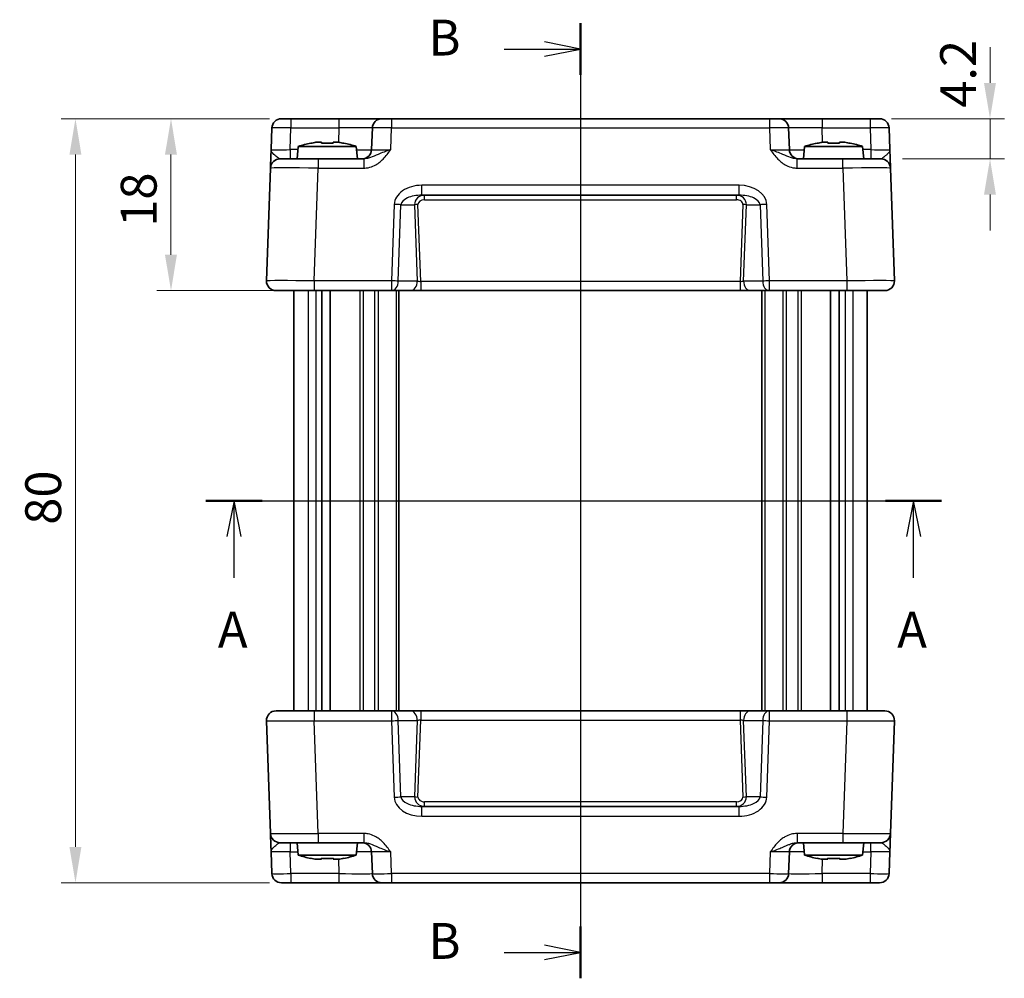
# Model space of a CAD drawing. Units: millimetres. Extents: x 22 to 2398, y 12 to 434.
# Drawn here: x 818 to 921, y 240 to 341 of the extents above; entities that cross this region are included whole.
import ezdxf

# ---------------------------------------------------------------- set-up
doc = ezdxf.new("R2010")
doc.units = ezdxf.units.MM
doc.header["$LTSCALE"] = 1.5
doc.linetypes.add('AM_ISO08W050', pattern=[18, 12, -1.5, 3, -1.5])
doc.layers.get('Defpoints').update_dxf_attribs({"lineweight": 25})
for name, color, linetype, lineweight in [('AM_7', 4, 'AM_ISO08W050', 25), ('Dimension (ISO)', 7, 'Continuous', 18), ('Section Line (ISO)', 7, 'Continuous', 25), ('Visible (ISO)', 7, 'Continuous', 35), ('Visible Narrow (ISO)', 7, 'Continuous', 25)]:
    doc.layers.add(name, color=color, linetype=linetype, lineweight=lineweight)
doc.styles.add('Note Text (TK)', font='MS PGothic.ttf')
doc.dimstyles.new('Default - Method 1b (TK)', dxfattribs={"dimscale": 1.5, "dimtxt": 2.5, "dimasz": 2.5, "dimexe": 1, "dimexo": 1.5, "dimgap": 1, "dimtad": 1, "dimtoh": 1, "dimrnd": 1e-08, "dimdsep": 46, "dimtxsty": 'Note Text (TK)', "dimcen": 0.09, "dimdle": 5, "dimclrd": 100, "dimclre": 100, "dimclrt": 7, "dimadec": 1, "dimazin": 1, "dimtfac": 1, "dimtmove": 0, "dimatfit": 3, "dimfxl": 1, "dimtolj": 1, "dimlwd": -1, "dimlwe": -1, "dimarcsym": 0})

# ---------------------------------------------------------------- blocks, each defined once
blk = doc.blocks.new('2dTransSection0')
at = {"layer": 'Section Line (ISO)', "linetype": 'Continuous'}
for p, q in [((160.389, 193.472), (211.725, 193.472)), ((162.352, 193.472), (161.852, 190.972)), ((162.352, 190.972), (162.352, 193.472)), ((162.852, 190.972), (162.352, 193.472)), ((209.762, 193.472), (209.262, 190.972)), ((209.762, 190.972), (209.762, 193.472)), ((210.262, 190.972), (209.762, 193.472)), ((162.352, 188.101), (162.352, 190.972)), ((209.762, 188.101), (209.762, 190.972))]:
    blk.add_line(p, q, dxfattribs=at)
at = {"layer": 'Section Line (ISO)', "linetype": 'Continuous', "lineweight": 50}
for p, q in [((160.389, 193.472), (164.315, 193.472)), ((207.799, 193.472), (211.725, 193.472))]:
    blk.add_line(p, q, dxfattribs=at)
at = {"layer": 'Section Line (ISO)', "char_height": 2.5, "attachment_point": 7, "style": 'Note Text (TK)'}
for insert in [(161.216, 182.443), (208.626, 182.443)]:
    blk.add_mtext('A', dxfattribs=dict(at, insert=insert))
blk = doc.blocks.new('2dTransSection1')
at = {"layer": 'Section Line (ISO)', "linetype": 'Continuous'}
for p, q in [((186.521, 228.785), (186.521, 162.119)), ((186.521, 226.98), (184.021, 227.48)), ((181.205, 226.98), (184.021, 226.98)), ((184.021, 226.98), (186.521, 226.98)), ((184.021, 226.48), (186.521, 226.98)), ((186.521, 163.924), (184.021, 164.424)), ((181.205, 163.924), (184.021, 163.924)), ((184.021, 163.924), (186.521, 163.924)), ((184.021, 163.424), (186.521, 163.924))]:
    blk.add_line(p, q, dxfattribs=at)
at = {"layer": 'Section Line (ISO)', "linetype": 'Continuous', "lineweight": 50}
for p, q in [((186.521, 228.785), (186.521, 225.175)), ((186.521, 165.729), (186.521, 162.119))]:
    blk.add_line(p, q, dxfattribs=at)
at = {"layer": 'Section Line (ISO)', "char_height": 2.5, "attachment_point": 7, "style": 'Note Text (TK)'}
for insert in [(175.91, 225.752), (175.91, 162.696)]:
    blk.add_mtext('B', dxfattribs=dict(at, insert=insert))
blk = doc.blocks.new('*D34')
at = {"layer": 'Defpoints', "color": 0, "transparency": 16777216}
for p in [(906.59, 330.21), (907.73, 326.01), (919.15, 326.01)]:
    blk.add_point(p, dxfattribs=at)
at = {"layer": 'Dimension (ISO)', "color": 100, "transparency": 16777216}
for p, q in [((919.15, 333.96), (919.15, 337.71)), ((908.84, 330.21), (920.65, 330.21)), ((919.15, 330.21), (919.15, 326.01)), ((909.98, 326.01), (920.65, 326.01)), ((919.15, 322.26), (919.15, 318.51))]:
    blk.add_line(p, q, dxfattribs=at)
for points in [[(918.52, 333.96), (919.77, 333.96), (919.15, 330.21)], [(918.52, 322.26), (919.77, 322.26), (919.15, 326.01)]]:
    blk.add_solid(points, dxfattribs=at)
at = {"layer": 'Dimension (ISO)', "color": 7, "transparency": 16777216, "insert": (915.81, 331.36), "char_height": 3.75, "attachment_point": 4, "rotation": 90, "style": 'Note Text (TK)'}
blk.add_mtext('\\A1;4.2', dxfattribs=at)
blk = doc.blocks.new('*D53')
at = {"layer": 'Defpoints', "color": 0, "transparency": 16777216}
for p in [(845.98, 330.21), (833.42, 312.21), (846.28, 312.21)]:
    blk.add_point(p, dxfattribs=at)
at = {"layer": 'Dimension (ISO)', "color": 100, "transparency": 16777216}
for p, q in [((843.73, 330.21), (831.92, 330.21)), ((833.42, 326.46), (833.42, 315.96)), ((844.03, 312.21), (831.92, 312.21))]:
    blk.add_line(p, q, dxfattribs=at)
for points in [[(832.79, 326.46), (834.04, 326.46), (833.42, 330.21)], [(832.79, 315.96), (834.04, 315.96), (833.42, 312.21)]]:
    blk.add_solid(points, dxfattribs=at)
at = {"layer": 'Dimension (ISO)', "color": 7, "transparency": 16777216, "insert": (830.04, 318.9), "char_height": 3.75, "attachment_point": 4, "rotation": 90, "style": 'Note Text (TK)'}
blk.add_mtext('\\A1;18', dxfattribs=at)
blk = doc.blocks.new('*D33')
at = {"layer": 'Defpoints', "color": 0, "transparency": 16777216}
for p in [(845.98, 330.21), (823.42, 250.21), (845.98, 250.21)]:
    blk.add_point(p, dxfattribs=at)
at = {"layer": 'Dimension (ISO)', "color": 100, "transparency": 16777216}
for p, q in [((843.73, 330.21), (821.92, 330.21)), ((823.42, 326.46), (823.42, 253.96)), ((843.73, 250.21), (821.92, 250.21))]:
    blk.add_line(p, q, dxfattribs=at)
for points in [[(822.79, 326.46), (824.04, 326.46), (823.42, 330.21)], [(822.79, 253.96), (824.04, 253.96), (823.42, 250.21)]]:
    blk.add_solid(points, dxfattribs=at)
at = {"layer": 'Dimension (ISO)', "color": 7, "transparency": 16777216, "insert": (820.04, 287.7), "char_height": 3.75, "attachment_point": 4, "rotation": 90, "style": 'Note Text (TK)'}
blk.add_mtext('\\A1;80', dxfattribs=at)

msp = doc.modelspace()

# ---------------------------------------------------------------- linework, layer by layer
at = {"layer": 'AM_7'}
msp.add_line((876.2821, 333.2085), (876.2821, 247.2085), dxfattribs=at)
at = {"layer": 'Visible (ISO)'}
for p, q in [((844.9764, 330.2085), (907.5878, 330.2085)), ((843.977, 329.2434), (843.8977, 326.9736)), ((854.4951, 329.2434), (854.4158, 326.9736)), ((898.1484, 326.9736), (898.0691, 329.2434)), ((908.6665, 326.9736), (908.5872, 329.2434)), ((846.7458, 327.3085), (846.6321, 326.0085)), ((852.8184, 327.3085), (846.7458, 327.3085)), ((848.6152, 327.743), (849.1654, 327.743)), ((850.3988, 327.743), (850.949, 327.743)), ((852.8184, 327.3085), (852.9321, 326.0085)), ((899.7458, 327.3085), (899.6321, 326.0085)), ((905.8184, 327.3085), (899.7458, 327.3085)), ((901.6152, 327.743), (902.1654, 327.743)), ((903.3988, 327.743), (903.949, 327.743)), ((905.8184, 327.3085), (905.9321, 326.0085)), ((844.8297, 326.0085), (848.8273, 326.0085)), ((853.6125, 326.0085), (848.8273, 326.0085)), ((903.7369, 326.0085), (898.9517, 326.0085)), ((903.7369, 326.0085), (907.7345, 326.0085)), ((843.8303, 325.0434), (843.4182, 313.2434)), ((909.146, 313.2434), (908.7339, 325.0434)), ((859.6811, 322.2085), (892.8832, 322.2085)), ((908.1466, 312.2085), (844.4176, 312.2085)), ((846.2821, 312.2085), (846.2821, 268.2085)), ((849.1973, 312.2085), (849.1973, 268.2085)), ((850.095, 312.2085), (850.095, 268.2085)), ((857.2821, 312.2085), (857.2821, 268.2085)), ((895.2821, 312.2085), (895.2821, 268.2085)), ((902.4692, 312.2085), (902.4692, 268.2085)), ((903.3669, 312.2085), (903.3669, 268.2085)), ((906.2821, 312.2085), (906.2821, 268.2085)), ((844.4176, 268.2085), (908.1466, 268.2085)), ((843.4182, 267.1736), (843.8303, 255.3736)), ((908.7339, 255.3736), (909.146, 267.1736)), ((892.8832, 258.2085), (859.6811, 258.2085)), ((848.8273, 254.4085), (844.8297, 254.4085)), ((846.7458, 253.1085), (846.6321, 254.4085)), ((848.8273, 254.4085), (853.6125, 254.4085)), ((852.8184, 253.1085), (852.9321, 254.4085)), ((898.9517, 254.4085), (903.7369, 254.4085)), ((899.7458, 253.1085), (899.6321, 254.4085)), ((907.7345, 254.4085), (903.7369, 254.4085)), ((905.8184, 253.1085), (905.9321, 254.4085)), ((843.8977, 253.4434), (843.977, 251.1736)), ((846.7458, 253.1085), (852.8184, 253.1085)), ((849.1654, 252.6741), (848.6152, 252.6741)), ((850.949, 252.6741), (850.3988, 252.6741)), ((854.4158, 253.4434), (854.4951, 251.1736)), ((898.0691, 251.1736), (898.1484, 253.4434)), ((899.7458, 253.1085), (905.8184, 253.1085)), ((902.1654, 252.6741), (901.6152, 252.6741)), ((903.949, 252.6741), (903.3988, 252.6741)), ((908.5872, 251.1736), (908.6665, 253.4434)), ((907.5878, 250.2085), (844.9764, 250.2085))]:
    msp.add_line(p, q, dxfattribs=at)
for centre, radius, start, end in [((844.9764, 329.2085), 1, 90, 178), ((855.4945, 329.2085), 1, 90, 178), ((897.0698, 329.2085), 1, 2, 90), ((907.5878, 329.2085), 1, 2, 90), ((850.6881, 315.3412), 12.6, 102.097979, 108.232959), ((848.8761, 315.3412), 12.6, 71.767041, 77.902021), ((853.4164, 327.0085), 1, 270, 358), ((899.1478, 327.0085), 1, 182, 270), ((903.6881, 315.3412), 12.6, 102.097979, 108.232959), ((901.8761, 315.3412), 12.6, 71.767041, 77.902021), ((844.8297, 325.0085), 1, 90, 178), ((907.7345, 325.0085), 1, 2, 90), ((844.4176, 313.2085), 1, 178, 270), ((908.1466, 313.2085), 1, 270, 2), ((844.4176, 267.2085), 1, 90, 182), ((908.1466, 267.2085), 1, 358, 90), ((844.8297, 255.4085), 1, 182, 270), ((907.7345, 255.4085), 1, 270, 358), ((853.4164, 253.4085), 1, 2, 90), ((899.1478, 253.4085), 1, 90, 178), ((850.6881, 265.0759), 12.6, 251.767041, 257.902021), ((848.8761, 265.0759), 12.6, 282.097979, 288.232959), ((903.6881, 265.0759), 12.6, 251.767041, 257.902021), ((901.8761, 265.0759), 12.6, 282.097979, 288.232959), ((844.9764, 251.2085), 1, 182, 270), ((855.4945, 251.2085), 1, 182, 270), ((897.0698, 251.2085), 1, 270, 358), ((907.5878, 251.2085), 1, 270, 358)]:
    msp.add_arc(centre, radius, start, end, dxfattribs=at)
for points, knots in [([(843.8977, 326.9736), (843.8858, 326.6324), (843.8738, 326.2894), (843.854, 325.7205), (843.8457, 325.483), (843.8361, 325.2086), (843.8333, 325.1302), (843.8308, 325.0578), (843.8303, 325.0434), (843.8303, 325.0434)], [-0.000638847, -0.000638847, -0.000638847, -0.000638847, 0.124881107, 0.124881107, 0.238025854, 0.238025854, 0.308741321, 0.308741321, 0.352938488, 0.352938488, 0.352938488, 0.352938488]), ([(848.6152, 327.743), (848.6079, 327.7418), (848.6007, 327.7407), (848.4155, 327.7109), (848.2365, 327.6777), (848.0573, 327.6401)], [3.6709777286, 3.6709777286, 3.6709777286, 3.6709777286, 3.6730496427, 3.6730496427, 3.7240960848, 3.7240960848, 3.7240960848, 3.7240960848]), ([(849.1654, 327.6401), (849.1654, 327.6777), (849.1654, 327.7109), (849.1654, 327.7407), (849.1654, 327.7418), (849.1654, 327.743)], [3.3902508719, 3.3902508719, 3.3902508719, 3.3902508719, 3.441297314, 3.441297314, 3.443369228, 3.443369228, 3.443369228, 3.443369228]), ([(850.3988, 327.6401), (850.1865, 327.6546), (849.9769, 327.6613), (849.5873, 327.6613), (849.3777, 327.6546), (849.1654, 327.6401)], [3.306042064, 3.306042064, 3.306042064, 3.306042064, 3.364488438, 3.364488438, 3.422934811, 3.422934811, 3.422934811, 3.422934811]), ([(850.3988, 327.743), (850.3988, 327.7418), (850.3988, 327.7407), (850.3988, 327.7109), (850.3988, 327.6777), (850.3988, 327.6401)], [3.6709777286, 3.6709777286, 3.6709777286, 3.6709777286, 3.6730496427, 3.6730496427, 3.7240960848, 3.7240960848, 3.7240960848, 3.7240960848]), ([(851.5069, 327.6401), (851.3277, 327.6777), (851.1487, 327.7109), (850.9635, 327.7407), (850.9563, 327.7418), (850.949, 327.743)], [3.3902508719, 3.3902508719, 3.3902508719, 3.3902508719, 3.441297314, 3.441297314, 3.443369228, 3.443369228, 3.443369228, 3.443369228]), ([(901.6152, 327.743), (901.6079, 327.7418), (901.6007, 327.7407), (901.4155, 327.7109), (901.2365, 327.6777), (901.0573, 327.6401)], [3.6709777286, 3.6709777286, 3.6709777286, 3.6709777286, 3.6730496427, 3.6730496427, 3.7240960848, 3.7240960848, 3.7240960848, 3.7240960848]), ([(902.1654, 327.6401), (902.1654, 327.6777), (902.1654, 327.7109), (902.1654, 327.7407), (902.1654, 327.7418), (902.1654, 327.743)], [3.3902508719, 3.3902508719, 3.3902508719, 3.3902508719, 3.441297314, 3.441297314, 3.443369228, 3.443369228, 3.443369228, 3.443369228]), ([(903.3988, 327.6401), (903.1865, 327.6546), (902.9769, 327.6613), (902.5873, 327.6613), (902.3777, 327.6546), (902.1654, 327.6401)], [3.306042064, 3.306042064, 3.306042064, 3.306042064, 3.364488438, 3.364488438, 3.422934811, 3.422934811, 3.422934811, 3.422934811]), ([(903.3988, 327.743), (903.3988, 327.7418), (903.3988, 327.7407), (903.3988, 327.7109), (903.3988, 327.6777), (903.3988, 327.6401)], [3.6709777286, 3.6709777286, 3.6709777286, 3.6709777286, 3.6730496427, 3.6730496427, 3.7240960848, 3.7240960848, 3.7240960848, 3.7240960848]), ([(904.5069, 327.6401), (904.3277, 327.6777), (904.1487, 327.7109), (903.9635, 327.7407), (903.9563, 327.7418), (903.949, 327.743)], [3.3902508719, 3.3902508719, 3.3902508719, 3.3902508719, 3.441297314, 3.441297314, 3.443369228, 3.443369228, 3.443369228, 3.443369228]), ([(908.7339, 325.0434), (908.7339, 325.0434), (908.7329, 325.0718), (908.7289, 325.1866), (908.7257, 325.2796), (908.7189, 325.4724), (908.716, 325.5564), (908.7112, 325.693), (908.7096, 325.7402), (908.7051, 325.8671), (908.7023, 325.9493), (908.6945, 326.1715), (908.6894, 326.3166), (908.6784, 326.6319), (908.6725, 326.803), (908.6665, 326.9736)], [0, 0, 0, 0, 0.061876034, 0.061876034, 0.132591502, 0.132591502, 0.17678867, 0.17678867, 0.198887254, 0.198887254, 0.234244988, 0.234244988, 0.290817362, 0.290817362, 0.35357734, 0.35357734, 0.35357734, 0.35357734]), ([(843.8303, 255.3736), (843.8303, 255.3736), (843.8308, 255.3593), (843.8333, 255.2869), (843.8361, 255.2085), (843.8457, 254.9341), (843.854, 254.6966), (843.8738, 254.1277), (843.8858, 253.7846), (843.8977, 253.4434)], [0, 0, 0, 0, 0.044197167, 0.044197167, 0.114912634, 0.114912634, 0.228057382, 0.228057382, 0.353577336, 0.353577336, 0.353577336, 0.353577336]), ([(908.6665, 253.4434), (908.6784, 253.7846), (908.6904, 254.1277), (908.7103, 254.6966), (908.7186, 254.9341), (908.7281, 255.2085), (908.7309, 255.2869), (908.7334, 255.3593), (908.7339, 255.3736), (908.7339, 255.3736)], [-0.000638852, -0.000638852, -0.000638852, -0.000638852, 0.124881104, 0.124881104, 0.238025853, 0.238025853, 0.308741321, 0.308741321, 0.352938488, 0.352938488, 0.352938488, 0.352938488]), ([(848.0573, 252.777), (848.2365, 252.7394), (848.4155, 252.7062), (848.6007, 252.6764), (848.6079, 252.6752), (848.6152, 252.6741)], [3.3902508719, 3.3902508719, 3.3902508719, 3.3902508719, 3.441297314, 3.441297314, 3.443369228, 3.443369228, 3.443369228, 3.443369228]), ([(849.1654, 252.6741), (849.1654, 252.6752), (849.1654, 252.6764), (849.1654, 252.7062), (849.1654, 252.7394), (849.1654, 252.777)], [3.6709777286, 3.6709777286, 3.6709777286, 3.6709777286, 3.6730496427, 3.6730496427, 3.7240960848, 3.7240960848, 3.7240960848, 3.7240960848]), ([(849.1654, 252.777), (849.3777, 252.7625), (849.5873, 252.7558), (849.9769, 252.7558), (850.1865, 252.7625), (850.3988, 252.777)], [3.306042064, 3.306042064, 3.306042064, 3.306042064, 3.364488438, 3.364488438, 3.422934811, 3.422934811, 3.422934811, 3.422934811]), ([(850.3988, 252.777), (850.3988, 252.7394), (850.3988, 252.7062), (850.3988, 252.6764), (850.3988, 252.6752), (850.3988, 252.6741)], [3.3902508719, 3.3902508719, 3.3902508719, 3.3902508719, 3.441297314, 3.441297314, 3.443369228, 3.443369228, 3.443369228, 3.443369228]), ([(850.949, 252.6741), (850.9563, 252.6752), (850.9635, 252.6764), (851.1487, 252.7062), (851.3277, 252.7394), (851.5069, 252.777)], [3.6709777286, 3.6709777286, 3.6709777286, 3.6709777286, 3.6730496427, 3.6730496427, 3.7240960848, 3.7240960848, 3.7240960848, 3.7240960848]), ([(901.0573, 252.777), (901.2365, 252.7394), (901.4155, 252.7062), (901.6007, 252.6764), (901.6079, 252.6752), (901.6152, 252.6741)], [3.3902508719, 3.3902508719, 3.3902508719, 3.3902508719, 3.441297314, 3.441297314, 3.443369228, 3.443369228, 3.443369228, 3.443369228]), ([(902.1654, 252.6741), (902.1654, 252.6752), (902.1654, 252.6764), (902.1654, 252.7062), (902.1654, 252.7394), (902.1654, 252.777)], [3.6709777286, 3.6709777286, 3.6709777286, 3.6709777286, 3.6730496427, 3.6730496427, 3.7240960848, 3.7240960848, 3.7240960848, 3.7240960848]), ([(902.1654, 252.777), (902.3777, 252.7625), (902.5873, 252.7558), (902.9769, 252.7558), (903.1865, 252.7625), (903.3988, 252.777)], [3.306042064, 3.306042064, 3.306042064, 3.306042064, 3.364488438, 3.364488438, 3.422934811, 3.422934811, 3.422934811, 3.422934811]), ([(903.3988, 252.777), (903.3988, 252.7394), (903.3988, 252.7062), (903.3988, 252.6764), (903.3988, 252.6752), (903.3988, 252.6741)], [3.3902508719, 3.3902508719, 3.3902508719, 3.3902508719, 3.441297314, 3.441297314, 3.443369228, 3.443369228, 3.443369228, 3.443369228]), ([(903.949, 252.6741), (903.9563, 252.6752), (903.9635, 252.6764), (904.1487, 252.7062), (904.3277, 252.7394), (904.5069, 252.777)], [3.6709777286, 3.6709777286, 3.6709777286, 3.6709777286, 3.6730496427, 3.6730496427, 3.7240960848, 3.7240960848, 3.7240960848, 3.7240960848])]:
    msp.add_open_spline(points, degree=3, knots=knots, dxfattribs=at)
for points in [[(848.0573, 327.6401), (848.0505, 327.6546), (848.0474, 327.6613), (848.0474, 327.6613)], [(851.5168, 327.6613), (851.5168, 327.6613), (851.5137, 327.6546), (851.5069, 327.6401)], [(901.0573, 327.6401), (901.0505, 327.6546), (901.0474, 327.6613), (901.0474, 327.6613)], [(904.5168, 327.6613), (904.5168, 327.6613), (904.5137, 327.6546), (904.5069, 327.6401)], [(848.0474, 252.7558), (848.0474, 252.7558), (848.0505, 252.7625), (848.0573, 252.777)], [(851.5069, 252.777), (851.5137, 252.7625), (851.5168, 252.7558), (851.5168, 252.7558)], [(901.0474, 252.7558), (901.0474, 252.7558), (901.0505, 252.7625), (901.0573, 252.777)], [(904.5069, 252.777), (904.5137, 252.7625), (904.5168, 252.7558), (904.5168, 252.7558)]]:
    msp.add_open_spline(points, degree=3, dxfattribs=at)
at = {"layer": 'Visible Narrow (ISO)'}
for p, q in [((845.9758, 330.2085), (845.9758, 329.2434)), ((850.9972, 330.2085), (850.9972, 329.2434)), ((856.4939, 330.2085), (856.4939, 329.2434)), ((896.0704, 330.2085), (896.0704, 329.2434)), ((901.567, 330.2085), (901.567, 329.2434)), ((906.5885, 330.2085), (906.5885, 329.2434)), ((845.8965, 326.9736), (845.9758, 329.2434)), ((845.9758, 329.2434), (850.9972, 329.2434)), ((850.9972, 329.2434), (850.9448, 327.743)), ((856.4146, 326.9736), (856.4939, 329.2434)), ((856.4939, 329.2434), (896.0704, 329.2434)), ((896.0704, 329.2434), (896.1496, 326.9736)), ((901.6194, 327.743), (901.567, 329.2434)), ((901.567, 329.2434), (906.5885, 329.2434)), ((906.5885, 329.2434), (906.6677, 326.9736)), ((846.7165, 326.9736), (845.8965, 326.9736)), ((845.8965, 326.9736), (845.8965, 326.0085)), ((906.6677, 326.9736), (905.8477, 326.9736)), ((906.6677, 326.9736), (906.6677, 326.0085)), ((848.8273, 326.0085), (848.8273, 325.0434)), ((853.6125, 326.0085), (853.6125, 325.0434)), ((898.9517, 325.0434), (898.9517, 326.0085)), ((903.7369, 325.0434), (903.7369, 326.0085)), ((848.4152, 313.2434), (848.8273, 325.0434)), ((848.8273, 325.0434), (853.6125, 325.0434)), ((898.9517, 325.0434), (903.7369, 325.0434)), ((903.7369, 325.0434), (904.149, 313.2434)), ((892.8832, 323.2434), (859.6811, 323.2434)), ((859.6811, 322.2085), (859.6811, 323.2434)), ((892.8832, 322.2085), (892.8832, 323.2434)), ((859.9643, 321.726), (859.9643, 322.2085)), ((859.9643, 321.726), (892.5999, 321.726)), ((892.5999, 321.726), (892.5999, 322.2085)), ((856.7828, 321.2434), (856.5034, 313.2434)), ((857.2105, 313.2085), (857.4899, 321.2085)), ((857.4899, 321.2085), (858.9211, 321.2085)), ((858.9211, 321.2085), (859.2004, 313.2085)), ((859.5558, 313.1736), (859.2746, 321.226)), ((893.2896, 321.226), (893.0084, 313.1736)), ((893.3638, 313.2085), (893.6431, 321.2085)), ((893.6431, 321.2085), (895.0743, 321.2085)), ((895.0743, 321.2085), (895.3537, 313.2085)), ((896.0608, 313.2434), (895.7814, 321.2434)), ((848.4152, 313.2434), (848.4152, 312.2085)), ((856.5034, 313.2434), (848.4152, 313.2434)), ((856.5034, 313.2434), (856.5034, 312.2085)), ((859.2004, 313.2085), (857.2105, 313.2085)), ((859.5558, 313.1736), (859.5558, 312.2085)), ((893.0084, 313.1736), (859.5558, 313.1736)), ((893.0084, 313.1736), (893.0084, 312.2085)), ((895.3537, 313.2085), (893.3638, 313.2085)), ((904.149, 313.2434), (896.0608, 313.2434)), ((896.0608, 312.2085), (896.0608, 313.2434)), ((904.149, 313.2434), (904.149, 312.2085)), ((847.7617, 312.2085), (847.7617, 268.2085)), ((848.5655, 312.2085), (848.5655, 268.2085)), ((853.175, 312.2085), (853.175, 268.2085)), ((853.5286, 312.2085), (853.5286, 268.2085)), ((854.7357, 312.2085), (854.7357, 268.2085)), ((855.0892, 312.2085), (855.0892, 268.2085)), ((856.9821, 312.2085), (856.9821, 268.2085)), ((895.5821, 312.2085), (895.5821, 268.2085)), ((897.475, 312.2085), (897.475, 268.2085)), ((897.8286, 312.2085), (897.8286, 268.2085)), ((899.0357, 312.2085), (899.0357, 268.2085)), ((899.3892, 312.2085), (899.3892, 268.2085)), ((903.9987, 312.2085), (903.9987, 268.2085)), ((904.8025, 312.2085), (904.8025, 268.2085)), ((848.4152, 268.2085), (848.4152, 267.1736)), ((856.5034, 268.2085), (856.5034, 267.1736)), ((859.5558, 268.2085), (859.5558, 267.2434)), ((893.0084, 268.2085), (893.0084, 267.2434)), ((896.0608, 267.1736), (896.0608, 268.2085)), ((904.149, 268.2085), (904.149, 267.1736)), ((848.4152, 267.1736), (856.5034, 267.1736)), ((848.8273, 255.3736), (848.4152, 267.1736)), ((856.5034, 267.1736), (856.7828, 259.1736)), ((857.2105, 267.2085), (859.2004, 267.2085)), ((857.4899, 259.2085), (857.2105, 267.2085)), ((859.2004, 267.2085), (858.9211, 259.2085)), ((859.2746, 259.1911), (859.5558, 267.2434)), ((859.5558, 267.2434), (893.0084, 267.2434)), ((893.0084, 267.2434), (893.2896, 259.1911)), ((893.3638, 267.2085), (895.3537, 267.2085)), ((893.6431, 259.2085), (893.3638, 267.2085)), ((895.3537, 267.2085), (895.0743, 259.2085)), ((895.7814, 259.1736), (896.0608, 267.1736)), ((896.0608, 267.1736), (904.149, 267.1736)), ((904.149, 267.1736), (903.7369, 255.3736)), ((858.9211, 259.2085), (857.4899, 259.2085)), ((895.0743, 259.2085), (893.6431, 259.2085)), ((859.6811, 257.1736), (859.6811, 258.2085)), ((859.9643, 258.2085), (859.9643, 258.6911)), ((892.5999, 258.6911), (859.9643, 258.6911)), ((892.5999, 258.2085), (892.5999, 258.6911)), ((892.8832, 257.1736), (892.8832, 258.2085)), ((859.6811, 257.1736), (892.8832, 257.1736)), ((848.8273, 255.3736), (848.8273, 254.4085)), ((853.6125, 255.3736), (848.8273, 255.3736)), ((853.6125, 255.3736), (853.6125, 254.4085)), ((898.9517, 255.3736), (898.9517, 254.4085)), ((903.7369, 255.3736), (898.9517, 255.3736)), ((903.7369, 255.3736), (903.7369, 254.4085)), ((845.8965, 254.4085), (845.8965, 253.4434)), ((906.6677, 253.4434), (906.6677, 254.4085)), ((845.9758, 251.1736), (845.8965, 253.4434)), ((845.8965, 253.4434), (846.7165, 253.4434)), ((850.9448, 252.6741), (850.9972, 251.1736)), ((856.4939, 251.1736), (856.4146, 253.4434)), ((896.1496, 253.4434), (896.0704, 251.1736)), ((901.567, 251.1736), (901.6194, 252.6741)), ((905.8477, 253.4434), (906.6677, 253.4434)), ((906.6677, 253.4434), (906.5885, 251.1736)), ((845.9758, 251.1736), (845.9758, 250.2085)), ((850.9972, 251.1736), (845.9758, 251.1736)), ((850.9972, 251.1736), (850.9972, 250.2085)), ((856.4939, 251.1736), (856.4939, 250.2085)), ((896.0704, 251.1736), (856.4939, 251.1736)), ((896.0704, 251.1736), (896.0704, 250.2085)), ((901.567, 251.1736), (901.567, 250.2085)), ((906.5885, 251.1736), (901.567, 251.1736)), ((906.5885, 251.1736), (906.5885, 250.2085))]:
    msp.add_line(p, q, dxfattribs=at)
for centre, major_axis, ratio, start_param, end_param in [((845.977, 329.2085), (2, -0.0349), 0.01743381, 1.57170981, 3.14128816), ((850.9917, 329.2085), (3.5034, 0.0349), 0.00994517, 6.28273874, 7.8523171), ((856.4951, 329.2085), (2, -0.0349), 0.01743381, 1.57170981, 3.14128816), ((896.0691, 329.2085), (2, 0.0349), 0.01743381, 0.00030449, 1.56988285), ((901.5725, 329.2085), (3.5034, -0.0349), 0.00994517, 1.57246087, 3.14203922), ((906.5872, 329.2085), (2, 0.0349), 0.01743381, 0.00030449, 1.56988285), ((845.9002, 327.0085), (-2.0024, -0.0349), 0.0173914, 6.28227405, 7.8518524), ((850.9149, 327.0085), (-3.5009, 0.0349), 0.00995902, 2.15615255, 3.14134422), ((856.4182, 327.0085), (-2.0024, -0.0349), 0.0173914, 6.28227405, 7.8518524), ((896.146, 327.0085), (-2.0024, 0.0349), 0.0173914, 1.57292556, 3.14250391), ((901.6493, 327.0085), (-3.5009, -0.0349), 0.00995902, 0.00024844, 0.9854401), ((906.6641, 327.0085), (-2.0024, 0.0349), 0.0173914, 1.57292556, 3.14250391), ((848.8321, 325.0085), (5.0018, -0.0349), 0.00697021, 1.57181957, 3.14139792), ((903.7321, 325.0085), (5.0018, 0.0349), 0.00697021, 0.00019473, 1.56977309), ((859.6112, 321.2434), (-2.8284, -0.0985), 0.70624659, 4.6631035, 6.23389983), ((892.953, 321.2434), (2.8284, -0.0985), 0.70624659, 0.04928548, 1.6200818), ((859.6112, 321.2085), (-2.1224, -0.0423), 0.47074871, 4.67010066, 6.24089699), ((859.9817, 321.2085), (-1.0521, 0.1439), 0.94055809, 4.8567571, 6.42755343), ((859.9817, 321.226), (-0.7071, 0.0246), 0.70624659, 4.76167446, 6.33247078), ((892.5825, 321.2085), (1.0521, 0.1439), 0.94055809, 6.13881719, 7.70961351), ((892.5825, 321.226), (0.7071, 0.0246), 0.70624659, 6.23389983, 7.80469616), ((892.953, 321.2085), (2.1224, -0.0423), 0.47074871, 0.04228832, 1.61308465), ((856.7828, 321.2085), (0.9994, -0.0349), 0.03487826, 0.78600715, 1.5720143), ((859.2746, 321.2085), (0.4997, 0.0174), 0.03487826, 1.56957835, 2.3555855), ((893.2896, 321.2085), (0.4997, -0.0174), 0.03487826, 0.78600715, 1.5720143), ((895.7814, 321.2085), (-0.9994, -0.0349), 0.03487826, 4.71117101, 5.49717816), ((848.4201, 313.2085), (-5.0018, 0.0349), 0.00697021, 4.71341222, 6.28299057), ((856.5034, 313.2085), (-0.9994, 0.0349), 0.03487826, 3.9275998, 4.71360696), ((856.5034, 313.2085), (0, -1), 0.70710678, 0, 1.57079633), ((858.4933, 313.2085), (0, -1), 0.70710678, 0, 1.57079633), ((859.554, 313.2085), (-0.5015, 0.0352), 0.06899563, 0.79327012, 1.57927727), ((893.0102, 313.2085), (-0.5015, -0.0352), 0.06899563, 1.56231538, 2.34832253), ((894.0709, 313.2085), (0, -1), 0.70710678, 4.71238898, 6.28318531), ((896.0608, 313.2085), (-0.9994, -0.0349), 0.03487826, 4.71117101, 5.49717816), ((896.0608, 313.2085), (0, -1), 0.70710678, 4.71238898, 6.28318531), ((904.1441, 313.2085), (-5.0018, -0.0349), 0.00697021, 3.14178738, 4.71136574), ((856.5034, 267.2085), (0, 1), 0.70710678, 4.71238898, 6.28318531), ((858.4933, 267.2085), (0, 1), 0.70710678, 4.71238898, 6.28318531), ((894.0709, 267.2085), (0, 1), 0.70710678, 0, 1.57079633), ((896.0608, 267.2085), (0, 1), 0.70710678, 0, 1.57079633), ((848.4201, 267.2085), (5.0018, 0.0349), 0.00697021, 3.14178738, 4.71136574), ((856.5034, 267.2085), (0.9994, 0.0349), 0.03487826, 4.71117101, 5.49717816), ((859.554, 267.2085), (0.5015, 0.0352), 0.06899563, 1.56231538, 2.34832253), ((893.0102, 267.2085), (0.5015, -0.0352), 0.06899563, 0.79327012, 1.57927727), ((896.0608, 267.2085), (0.9994, -0.0349), 0.03487826, 3.9275998, 4.71360696), ((904.1441, 267.2085), (5.0018, -0.0349), 0.00697021, 4.71341222, 6.28299057), ((856.7828, 259.2085), (-0.9994, -0.0349), 0.03487826, 1.56957835, 2.3555855), ((859.6112, 259.1736), (-2.8284, 0.0985), 0.70624659, 0.04928548, 1.6200818), ((859.6112, 259.2085), (-2.1224, 0.0423), 0.47074871, 0.04228832, 1.61308465), ((859.9817, 259.2085), (-1.0521, -0.1439), 0.94055809, 6.13881719, 7.70961351), ((859.2746, 259.2085), (0.4997, -0.0174), 0.03487826, 3.9275998, 4.71360696), ((859.9817, 259.1911), (-0.7071, -0.0246), 0.70624659, 6.23389983, 7.80469616), ((892.5825, 259.2085), (1.0521, -0.1439), 0.94055809, 4.8567571, 6.42755343), ((892.5825, 259.1911), (0.7071, -0.0246), 0.70624659, 4.76167446, 6.33247078), ((892.953, 259.2085), (2.1224, 0.0423), 0.47074871, 4.67010066, 6.24089699), ((892.953, 259.1736), (2.8284, 0.0985), 0.70624659, 4.6631035, 6.23389983), ((893.2896, 259.2085), (-0.4997, -0.0174), 0.03487826, 1.56957835, 2.3555855), ((895.7814, 259.2085), (0.9994, -0.0349), 0.03487826, 3.9275998, 4.71360696), ((848.8321, 255.4085), (-5.0018, -0.0349), 0.00697021, 0.00019473, 1.56977309), ((903.7321, 255.4085), (-5.0018, 0.0349), 0.00697021, 1.57181957, 3.14139792), ((845.9002, 253.4085), (2.0024, -0.0349), 0.0173914, 1.57292556, 3.14250391), ((850.9149, 253.4085), (3.5009, 0.0349), 0.00995902, 0.00024844, 0.9854401), ((856.4182, 253.4085), (2.0024, -0.0349), 0.0173914, 1.57292556, 3.14250391), ((896.146, 253.4085), (2.0024, 0.0349), 0.0173914, 6.28227405, 7.8518524), ((901.6493, 253.4085), (3.5009, -0.0349), 0.00995902, 2.15615255, 3.14134422), ((906.6641, 253.4085), (2.0024, 0.0349), 0.0173914, 6.28227405, 7.8518524), ((845.977, 251.2085), (-2, -0.0349), 0.01743381, 0.00030449, 1.56988285), ((850.9917, 251.2085), (-3.5034, 0.0349), 0.00994517, 1.57246087, 3.14203922), ((856.4951, 251.2085), (-2, -0.0349), 0.01743381, 0.00030449, 1.56988285), ((896.0691, 251.2085), (-2, 0.0349), 0.01743381, 1.57170981, 3.14128816), ((901.5725, 251.2085), (-3.5034, -0.0349), 0.00994517, 6.28273874, 7.8523171), ((906.5872, 251.2085), (-2, 0.0349), 0.01743381, 1.57170981, 3.14128816)]:
    msp.add_ellipse(centre, major_axis=major_axis, ratio=ratio, start_param=start_param, end_param=end_param, dxfattribs=at)
for points, knots in [([(844.8297, 326.0085), (844.8052, 326.0085), (844.7779, 326.0157), (844.698, 326.0519), (844.6407, 326.0911), (844.4643, 326.2283), (844.324, 326.3471), (844.0325, 326.6315), (843.8918, 326.803), (843.8977, 326.9736)], [-0.352938488, -0.352938488, -0.352938488, -0.352938488, -0.308741321, -0.308741321, -0.238025854, -0.238025854, -0.124881107, -0.124881107, 0.000638847, 0.000638847, 0.000638847, 0.000638847]), ([(853.6125, 325.0434), (853.7598, 325.0434), (853.9082, 325.0578), (854.2876, 325.1302), (854.5123, 325.2086), (855.0635, 325.483), (855.3653, 325.7205), (855.9219, 326.2894), (856.1727, 326.6324), (856.4146, 326.9736)], [0, 0, 0, 0, 0.044197166, 0.044197166, 0.114912632, 0.114912632, 0.228057377, 0.228057377, 0.353577328, 0.353577328, 0.353577328, 0.353577328]), ([(856.4146, 326.9736), (855.9318, 326.803), (855.4701, 326.6315), (854.7949, 326.3471), (854.5376, 326.2283), (854.1488, 326.0911), (854.0071, 326.0519), (853.7808, 326.0157), (853.6954, 326.0085), (853.6125, 326.0085)], [-0.353577328, -0.353577328, -0.353577328, -0.353577328, -0.228057377, -0.228057377, -0.114912632, -0.114912632, -0.044197166, -0.044197166, 0, 0, 0, 0]), ([(896.1496, 326.9736), (896.3915, 326.6324), (896.6423, 326.2894), (897.1989, 325.7205), (897.5008, 325.483), (898.0519, 325.2086), (898.2766, 325.1302), (898.656, 325.0578), (898.8044, 325.0434), (898.9517, 325.0434)], [-0.000638845, -0.000638845, -0.000638845, -0.000638845, 0.124881108, 0.124881108, 0.238025855, 0.238025855, 0.308741322, 0.308741322, 0.352938488, 0.352938488, 0.352938488, 0.352938488]), ([(898.9517, 326.0085), (898.8688, 326.0085), (898.7834, 326.0157), (898.5571, 326.0519), (898.4154, 326.0911), (898.0266, 326.2283), (897.7693, 326.3471), (897.0941, 326.6315), (896.6325, 326.803), (896.1496, 326.9736)], [-0.352938488, -0.352938488, -0.352938488, -0.352938488, -0.308741322, -0.308741322, -0.238025855, -0.238025855, -0.124881108, -0.124881108, 0.000638845, 0.000638845, 0.000638845, 0.000638845]), ([(908.6665, 326.9736), (908.6695, 326.8883), (908.6379, 326.8028), (908.5351, 326.6451), (908.4695, 326.5726), (908.3582, 326.4615), (908.3142, 326.4204), (908.2441, 326.3569), (908.2175, 326.3333), (908.1394, 326.265), (908.0898, 326.223), (907.9712, 326.1266), (907.909, 326.0801), (907.8087, 326.0227), (907.7688, 326.0085), (907.7345, 326.0085)], [-0.35357734, -0.35357734, -0.35357734, -0.35357734, -0.290817362, -0.290817362, -0.234244988, -0.234244988, -0.198887254, -0.198887254, -0.17678867, -0.17678867, -0.132591502, -0.132591502, -0.061876034, -0.061876034, 0, 0, 0, 0]), ([(856.4146, 253.4434), (856.1727, 253.7846), (855.9219, 254.1277), (855.3653, 254.6966), (855.0635, 254.9341), (854.5123, 255.2085), (854.2876, 255.2869), (853.9082, 255.3593), (853.7598, 255.3736), (853.6125, 255.3736)], [-0.000638848, -0.000638848, -0.000638848, -0.000638848, 0.124881107, 0.124881107, 0.238025854, 0.238025854, 0.308741321, 0.308741321, 0.352938488, 0.352938488, 0.352938488, 0.352938488]), ([(898.9517, 255.3736), (898.7455, 255.3736), (898.5372, 255.3453), (898.107, 255.2305), (897.8888, 255.1375), (897.5549, 254.9447), (897.432, 254.8607), (897.2575, 254.7241), (897.201, 254.6769), (897.0579, 254.55), (896.9734, 254.4678), (896.7619, 254.2456), (896.6397, 254.1005), (896.3935, 253.7852), (896.2706, 253.614), (896.1496, 253.4434)], [0, 0, 0, 0, 0.061876034, 0.061876034, 0.132591501, 0.132591501, 0.176788668, 0.176788668, 0.198887252, 0.198887252, 0.234244985, 0.234244985, 0.290817359, 0.290817359, 0.353577337, 0.353577337, 0.353577337, 0.353577337]), ([(843.8977, 253.4434), (843.8918, 253.614), (844.0325, 253.7856), (844.324, 254.07), (844.4643, 254.1888), (844.6407, 254.326), (844.698, 254.3652), (844.7779, 254.4014), (844.8052, 254.4085), (844.8297, 254.4085)], [-0.353577336, -0.353577336, -0.353577336, -0.353577336, -0.228057382, -0.228057382, -0.114912634, -0.114912634, -0.044197167, -0.044197167, 0, 0, 0, 0]), ([(853.6125, 254.4085), (853.6954, 254.4085), (853.7808, 254.4014), (854.0071, 254.3652), (854.1488, 254.326), (854.5376, 254.1888), (854.7949, 254.07), (855.4701, 253.7856), (855.9318, 253.614), (856.4146, 253.4434)], [-0.352938488, -0.352938488, -0.352938488, -0.352938488, -0.308741321, -0.308741321, -0.238025854, -0.238025854, -0.124881107, -0.124881107, 0.000638848, 0.000638848, 0.000638848, 0.000638848]), ([(896.1496, 253.4434), (896.391, 253.5287), (896.6322, 253.6143), (897.0509, 253.772), (897.2324, 253.8445), (897.4984, 253.9556), (897.594, 253.9967), (897.7411, 254.0602), (897.7957, 254.0838), (897.9552, 254.152), (898.0556, 254.1941), (898.3062, 254.2905), (898.4499, 254.337), (898.7147, 254.3944), (898.8356, 254.4085), (898.9517, 254.4085)], [-0.353577337, -0.353577337, -0.353577337, -0.353577337, -0.290817359, -0.290817359, -0.234244985, -0.234244985, -0.198887252, -0.198887252, -0.176788668, -0.176788668, -0.132591501, -0.132591501, -0.061876034, -0.061876034, 0, 0, 0, 0]), ([(907.7345, 254.4085), (907.759, 254.4085), (907.7863, 254.4014), (907.8662, 254.3652), (907.9235, 254.326), (908.0999, 254.1888), (908.2403, 254.07), (908.5318, 253.7856), (908.6725, 253.614), (908.6665, 253.4434)], [-0.352938488, -0.352938488, -0.352938488, -0.352938488, -0.308741321, -0.308741321, -0.238025853, -0.238025853, -0.124881104, -0.124881104, 0.000638852, 0.000638852, 0.000638852, 0.000638852])]:
    msp.add_open_spline(points, degree=3, knots=knots, dxfattribs=at)

# ---------------------------------------------------------------- block references
at = {"layer": 'Section Line (ISO)', "xscale": 1.5, "yscale": 1.5, "zscale": 1.5}
for name, p in [('2dTransSection1', (596.5, -2.9696)), ('2dTransSection0', (596.5, 0))]:
    msp.add_blockref(name, p, dxfattribs=at)

# ---------------------------------------------------------------- dimensions: what is measured, and where the dimension line sits
at = {"layer": 'Dimension (ISO)', "color": 100, "true_color": 0x00ff3f}
for base, p1, p2, override, picture, middle in [((919.1466, 326.0085), (906.5885, 330.2085), (907.7345, 326.0085), {"dimscale": 0, "dimtxt": 3.75, "dimasz": 3.75, "dimexe": 1.5, "dimexo": 2.25, "dimgap": 1.5, "dimtoh": 0, "dimcen": 0.135, "dimtix": 0, "dimtofl": 1, "dimtmove": 1, "dimatfit": 1}, '*D34', (919.1853, 334.405)), ((823.4176, 250.2085), (845.9758, 330.2085), (845.9758, 250.2085), {"dimscale": 0, "dimtxt": 3.75, "dimasz": 3.75, "dimexe": 1.5, "dimexo": 2.25, "dimgap": 1.5, "dimtoh": 0, "dimcen": 0.135, "dimtix": 0, "dimtofl": 0, "dimtmove": 0, "dimatfit": 1}, '*D33', (823.4176, 290.2085)), ((833.4176, 312.2085), (845.9758, 330.2085), (846.2821, 312.2085), {"dimscale": 0, "dimtxt": 3.75, "dimasz": 3.75, "dimexe": 1.5, "dimexo": 2.25, "dimgap": 1.5, "dimtoh": 0, "dimcen": 0.135, "dimtix": 0, "dimtofl": 0, "dimtmove": 0, "dimatfit": 1}, '*D53', (833.4176, 321.2085))]:
    dim = msp.add_linear_dim(base=base, p1=p1, p2=p2, angle=90, dimstyle='Default - Method 1b (TK)', override=override, dxfattribs=at)
    dim.commit()
    dim.dimension.update_dxf_attribs({"geometry": picture, "text_midpoint": middle, "dimtype": 128})

doc.saveas('drawing.dxf')
